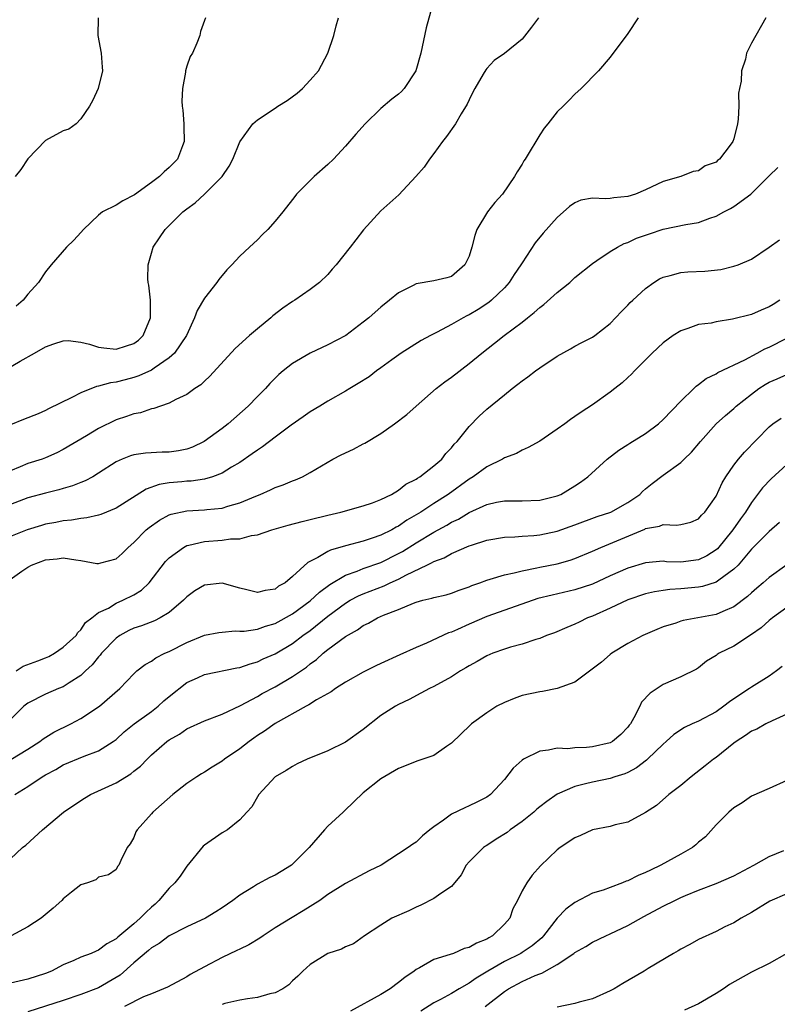
# Model space of a CAD drawing. Units: inches. Extents: x 2574000 to 2577000, y 1515000 to 1518000.
# Drawn here: x 2575068 to 2575154, y 1515531 to 1515643 of the extents above; entities that cross this region are included whole.
import ezdxf

# ---------------------------------------------------------------- set-up
doc = ezdxf.new("R2010")
doc.units = ezdxf.units.IN
doc.header["$MEASUREMENT"] = 0
doc.layers.add('LD25741515_2ft', color=141, linetype='Continuous')

msp = doc.modelspace()

# ---------------------------------------------------------------- linework, layer by layer
at = {"layer": 'LD25741515_2ft'}
for points, elevation in [([(2575115, 1515644.99), (2575114.13, 1515641.87), (2575113.69, 1515639.69), (2575113.53, 1515639), (2575112.96, 1515637), (2575111.65, 1515635), (2575111.34, 1515634.66), (2575111, 1515634.35), (2575110.23, 1515633.77), (2575109, 1515632.72), (2575107.22, 1515631), (2575106.17, 1515629.83), (2575105, 1515628.46), (2575103.63, 1515627), (2575103, 1515626.36), (2575101.43, 1515625), (2575099.44, 1515623), (2575099.24, 1515622.76), (2575099, 1515622.41), (2575097.89, 1515621), (2575097, 1515619.94), (2575096.17, 1515619), (2575095.57, 1515618.43), (2575095, 1515617.86), (2575094.11, 1515617), (2575093, 1515615.99), (2575092.11, 1515615), (2575091.55, 1515614.45), (2575090.65, 1515613.35), (2575090.41, 1515613), (2575089, 1515611.23), (2575088.17, 1515609.83), (2575087.89, 1515609), (2575086.96, 1515607), (2575085.61, 1515605), (2575085, 1515604.46), (2575083.32, 1515603.32), (2575083, 1515603.09), (2575081.58, 1515602.42), (2575081, 1515602.23), (2575080.01, 1515601.99), (2575079, 1515601.71), (2575078.35, 1515601.65), (2575077, 1515601.26), (2575076.76, 1515601.24), (2575075, 1515600.52), (2575073.97, 1515599.97), (2575071.32, 1515598.68), (2575071, 1515598.5), (2575070.14, 1515598.14), (2575068.5, 1515597.5), (2575067, 1515596.87)], 8852), ([(2575066.27, 1515603), (2575068.1, 1515604.1), (2575069.75, 1515605), (2575071, 1515605.72), (2575071.94, 1515606.06), (2575073, 1515606.41), (2575073.57, 1515606.43), (2575075, 1515606.23), (2575075.98, 1515606.02), (2575077, 1515605.68), (2575077.59, 1515605.59), (2575079, 1515605.46), (2575080.18, 1515605.82), (2575081, 1515606.1), (2575081.52, 1515606.48), (2575082.07, 1515607), (2575082.9, 1515609), (2575082.87, 1515611), (2575082.69, 1515612.69), (2575082.62, 1515613), (2575082.59, 1515613.41), (2575082.62, 1515615), (2575083, 1515616.35), (2575083.2, 1515617), (2575083.92, 1515618.08), (2575084.55, 1515619), (2575086.55, 1515621), (2575087, 1515621.35), (2575087.95, 1515622.05), (2575089, 1515623), (2575091.01, 1515625), (2575091.81, 1515626.19), (2575092.22, 1515627), (2575093, 1515628.94), (2575094.49, 1515631), (2575095, 1515631.45), (2575097, 1515632.77), (2575097.32, 1515633), (2575098.36, 1515633.64), (2575099.53, 1515634.47), (2575100.1, 1515635), (2575101, 1515635.92), (2575101.94, 1515637), (2575102.97, 1515639), (2575103.68, 1515641), (2575103.93, 1515642.07), (2575104.19, 1515643)], 8854), ([(2575126.86, 1515643), (2575126.06, 1515641.94), (2575125, 1515640.58), (2575123, 1515638.95), (2575121.84, 1515638.16), (2575121, 1515637.27), (2575120.88, 1515637.12), (2575120.6, 1515636.6), (2575119.66, 1515635), (2575119.43, 1515634.57), (2575119, 1515633.69), (2575118.79, 1515633.21), (2575118.11, 1515632.11), (2575117.46, 1515631), (2575116.45, 1515629.55), (2575115.98, 1515629), (2575115, 1515627.64), (2575114.5, 1515627), (2575113.91, 1515626.09), (2575112.98, 1515625.02), (2575111.05, 1515622.95), (2575109, 1515621.13), (2575107.02, 1515618.98), (2575106.15, 1515617.85), (2575105.52, 1515617), (2575103.95, 1515615), (2575103.49, 1515614.51), (2575103, 1515613.93), (2575102.04, 1515613), (2575101, 1515612.23), (2575099.23, 1515611), (2575099, 1515610.86), (2575097.89, 1515610.11), (2575096.77, 1515609.23), (2575096.53, 1515609), (2575095, 1515607.77), (2575094.12, 1515607), (2575092.48, 1515605.52), (2575089.6, 1515602.4), (2575089, 1515601.83), (2575088.59, 1515601.41), (2575087.93, 1515601), (2575087, 1515600.31), (2575085.74, 1515599.74), (2575085, 1515599.33), (2575084.01, 1515599), (2575083.28, 1515598.72), (2575083, 1515598.69), (2575081.76, 1515598.24), (2575081, 1515598.13), (2575080.17, 1515597.83), (2575079, 1515597.45), (2575077, 1515596.47), (2575075.62, 1515595.63), (2575073, 1515594.07), (2575072.28, 1515593.72), (2575071, 1515593.15), (2575070.6, 1515593), (2575069, 1515592.49), (2575068.11, 1515592.11), (2575067, 1515591.68)], 8850), ([(2575138.17, 1515643), (2575137, 1515641.21), (2575135, 1515638.54), (2575133.66, 1515637), (2575131.7, 1515635), (2575131, 1515634.35), (2575130.35, 1515633.65), (2575129.65, 1515633), (2575129, 1515632.35), (2575127.92, 1515631), (2575127.5, 1515630.5), (2575127, 1515629.74), (2575126.55, 1515629), (2575125.93, 1515627.93), (2575125.35, 1515627), (2575125.2, 1515626.8), (2575125, 1515626.43), (2575124.44, 1515625.56), (2575124.16, 1515625), (2575122.77, 1515623), (2575121.92, 1515622.08), (2575121.08, 1515621), (2575119.89, 1515619), (2575119.65, 1515618.35), (2575119.3, 1515617), (2575119, 1515616.01), (2575118.53, 1515615), (2575117, 1515613.7), (2575116.47, 1515613.53), (2575115, 1515613.2), (2575113, 1515612.85), (2575112.65, 1515612.65), (2575111, 1515611.85), (2575109.98, 1515611), (2575109, 1515610.22), (2575108.34, 1515609.66), (2575107.63, 1515609), (2575107, 1515608.5), (2575105.02, 1515607), (2575103, 1515605.95), (2575101, 1515605.01), (2575099, 1515603.84), (2575097.94, 1515603), (2575097.42, 1515602.58), (2575096.42, 1515601.58), (2575095.91, 1515601), (2575095, 1515600.08), (2575093.96, 1515599), (2575091.69, 1515597), (2575091, 1515596.47), (2575088.97, 1515595), (2575087.64, 1515594.36), (2575087, 1515594.14), (2575086.06, 1515593.94), (2575085, 1515593.8), (2575084.21, 1515593.79), (2575082.31, 1515593.69), (2575081, 1515593.49), (2575080.62, 1515593.38), (2575079.69, 1515593), (2575079, 1515592.68), (2575077, 1515591.39), (2575076.35, 1515591), (2575075.47, 1515590.53), (2575075, 1515590.36), (2575074.03, 1515589.97), (2575073, 1515589.68), (2575072.48, 1515589.52), (2575071, 1515589.15), (2575069, 1515588.6), (2575067, 1515587.84)], 8848), ([(2575152.64, 1515643), (2575151, 1515640.13), (2575150.45, 1515639), (2575150.32, 1515638.32), (2575149.88, 1515637), (2575149.82, 1515635.82), (2575149.64, 1515635), (2575149.55, 1515634.45), (2575149.56, 1515633), (2575149.51, 1515631.51), (2575149.44, 1515631), (2575149, 1515629.29), (2575148.88, 1515629), (2575148.58, 1515628.58), (2575147.37, 1515627), (2575147.17, 1515626.83), (2575147, 1515626.63), (2575145.77, 1515626.23), (2575145, 1515625.67), (2575144.4, 1515625.6), (2575142.99, 1515625), (2575141, 1515624.46), (2575139, 1515623.51), (2575137.85, 1515623), (2575137, 1515622.76), (2575135.39, 1515622.61), (2575135, 1515622.54), (2575134.47, 1515622.47), (2575133, 1515622.55), (2575131.67, 1515622.33), (2575131, 1515622.04), (2575130.39, 1515621.61), (2575129, 1515620.38), (2575127.39, 1515618.61), (2575126.49, 1515617.51), (2575125, 1515615.24), (2575124.87, 1515615), (2575124.1, 1515613.9), (2575123.55, 1515613), (2575123, 1515612.42), (2575121.55, 1515611), (2575121.25, 1515610.75), (2575120.04, 1515609.96), (2575119, 1515609.34), (2575118.76, 1515609.24), (2575118.31, 1515609), (2575117, 1515608.24), (2575115.38, 1515607.38), (2575114.62, 1515607), (2575113.57, 1515606.42), (2575111.31, 1515605), (2575110.25, 1515604.25), (2575109, 1515603.33), (2575108.52, 1515603), (2575107.66, 1515602.34), (2575106.44, 1515601.56), (2575105.47, 1515601), (2575105, 1515600.69), (2575103, 1515599.55), (2575102.09, 1515599), (2575101, 1515598.37), (2575100.21, 1515597.79), (2575098.84, 1515596.84), (2575097, 1515595.47), (2575095.6, 1515594.4), (2575095, 1515594.01), (2575094.42, 1515593.58), (2575093, 1515592.62), (2575092.08, 1515592.08), (2575091, 1515591.42), (2575089.92, 1515591), (2575089, 1515590.72), (2575087.49, 1515590.51), (2575087, 1515590.49), (2575086.43, 1515590.43), (2575085, 1515590.32), (2575083.87, 1515590.13), (2575082.39, 1515589.61), (2575079, 1515587.46), (2575077.27, 1515586.73), (2575077, 1515586.64), (2575075.67, 1515586.33), (2575075, 1515586.28), (2575073.93, 1515586.07), (2575073, 1515586.02), (2575072.17, 1515585.83), (2575071, 1515585.62), (2575070.52, 1515585.49), (2575068.92, 1515585), (2575067, 1515584.25)], 8846), ([(2575076.94, 1515643), (2575076.92, 1515641), (2575077.31, 1515639), (2575077.41, 1515637.41), (2575077.46, 1515637), (2575076.97, 1515635), (2575076.35, 1515633.65), (2575075.96, 1515633), (2575075, 1515631.54), (2575074.47, 1515631), (2575073.62, 1515630.38), (2575073, 1515630.19), (2575071, 1515629.08), (2575069, 1515627.01), (2575068.2, 1515625.8), (2575067.53, 1515625)], 8858), ([(2575089.12, 1515643), (2575089, 1515642.71), (2575088.57, 1515641.43), (2575088.46, 1515641), (2575088.12, 1515640.12), (2575087.63, 1515639), (2575087.4, 1515638.6), (2575087, 1515637.5), (2575086.86, 1515637), (2575086.85, 1515636.85), (2575086.51, 1515635), (2575086.44, 1515633.56), (2575086.48, 1515633), (2575086.54, 1515632.54), (2575086.67, 1515631), (2575086.67, 1515630.67), (2575086.72, 1515629), (2575086.51, 1515628.51), (2575085.93, 1515627), (2575085.48, 1515626.52), (2575085, 1515626.05), (2575084.44, 1515625.56), (2575083.89, 1515625), (2575083, 1515624.33), (2575081.06, 1515622.94), (2575079.75, 1515622.25), (2575079, 1515621.78), (2575077.43, 1515621), (2575077, 1515620.64), (2575075.28, 1515619), (2575075, 1515618.66), (2575074.19, 1515617.81), (2575073.37, 1515617), (2575071.62, 1515615), (2575071, 1515614.22), (2575070.18, 1515613), (2575069, 1515611.7), (2575068.47, 1515611), (2575067.67, 1515610.33)], 8856), ([(2575066.44, 1515579), (2575068.29, 1515580.29), (2575069, 1515580.75), (2575069.41, 1515581), (2575071, 1515581.57), (2575072.29, 1515581.71), (2575073, 1515581.83), (2575074.41, 1515581.59), (2575075, 1515581.53), (2575076.82, 1515581.18), (2575077, 1515581.16), (2575077.25, 1515581.25), (2575079, 1515581.69), (2575079.69, 1515582.31), (2575080.35, 1515583), (2575081, 1515583.56), (2575082.41, 1515585), (2575082.73, 1515585.27), (2575083.9, 1515586.1), (2575085, 1515586.69), (2575085.22, 1515586.78), (2575087, 1515587.15), (2575089, 1515587.24), (2575089.29, 1515587.29), (2575091, 1515587.44), (2575091.67, 1515587.67), (2575093, 1515588.03), (2575094.82, 1515588.82), (2575095.3, 1515589), (2575096.5, 1515589.5), (2575097, 1515589.77), (2575097.93, 1515590.07), (2575099, 1515590.55), (2575099.34, 1515590.66), (2575100.1, 1515591), (2575101, 1515591.48), (2575103.57, 1515593), (2575104.51, 1515593.49), (2575105.89, 1515594.11), (2575107, 1515594.72), (2575107.2, 1515594.8), (2575109, 1515595.9), (2575110.56, 1515597), (2575111.96, 1515598.04), (2575113.01, 1515599), (2575115.28, 1515601), (2575116.24, 1515601.76), (2575117, 1515602.3), (2575119, 1515603.83), (2575120.43, 1515605), (2575121.88, 1515606.12), (2575122.99, 1515607), (2575125, 1515608.51), (2575125.61, 1515609), (2575126.39, 1515609.61), (2575127, 1515610.17), (2575127.48, 1515610.52), (2575129, 1515611.86), (2575130.4, 1515613), (2575131, 1515613.56), (2575133, 1515615.17), (2575133.49, 1515615.49), (2575135, 1515616.51), (2575135.82, 1515617), (2575136.59, 1515617.41), (2575137, 1515617.55), (2575137.98, 1515618.02), (2575139.46, 1515618.54), (2575141, 1515619.04), (2575143.58, 1515619.58), (2575145, 1515619.82), (2575146.29, 1515620.29), (2575147, 1515620.52), (2575147.87, 1515621), (2575148.62, 1515621.38), (2575149, 1515621.62), (2575150.93, 1515623), (2575152.93, 1515625), (2575153, 1515625.09), (2575153.98, 1515626.02)], 8844), ([(2575067.66, 1515569), (2575068.47, 1515569.53), (2575070.13, 1515570.13), (2575071, 1515570.49), (2575071.35, 1515570.65), (2575072.01, 1515571), (2575073, 1515571.68), (2575074.45, 1515573), (2575074.64, 1515573.36), (2575075, 1515573.66), (2575075.53, 1515574.47), (2575076.24, 1515575), (2575077, 1515575.62), (2575078.13, 1515576.13), (2575079, 1515576.67), (2575079.75, 1515577), (2575081, 1515577.63), (2575081.85, 1515578.15), (2575082.74, 1515579), (2575084.59, 1515581.41), (2575085, 1515581.82), (2575086.62, 1515583), (2575087, 1515583.2), (2575087.24, 1515583.24), (2575089, 1515583.68), (2575091, 1515583.82), (2575091.96, 1515583.96), (2575093, 1515583.97), (2575094.34, 1515584.34), (2575095, 1515584.42), (2575096.63, 1515585), (2575098.48, 1515585.52), (2575100.06, 1515585.94), (2575101, 1515586.16), (2575103, 1515586.66), (2575104.46, 1515587), (2575107, 1515587.71), (2575108.05, 1515588.05), (2575109, 1515588.41), (2575110.19, 1515589), (2575111, 1515589.48), (2575111.83, 1515590.17), (2575113, 1515590.73), (2575113.15, 1515590.85), (2575113.41, 1515591), (2575115, 1515592.22), (2575115.91, 1515593), (2575116.38, 1515593.62), (2575117, 1515594.27), (2575117.32, 1515594.68), (2575117.64, 1515595), (2575119, 1515596.71), (2575120.14, 1515597.86), (2575121, 1515598.65), (2575123, 1515600.3), (2575123.88, 1515601), (2575124.52, 1515601.48), (2575125, 1515601.87), (2575125.67, 1515602.33), (2575126.53, 1515603), (2575127, 1515603.35), (2575129, 1515604.68), (2575130.5, 1515605.5), (2575131, 1515605.81), (2575131.78, 1515606.22), (2575133, 1515606.82), (2575133.25, 1515607), (2575135, 1515608.37), (2575136.26, 1515609.74), (2575137, 1515610.43), (2575137.27, 1515610.73), (2575137.55, 1515611), (2575139, 1515612.34), (2575139.94, 1515613), (2575140.59, 1515613.41), (2575141, 1515613.61), (2575141.8, 1515613.8), (2575143, 1515614.15), (2575143.8, 1515614.2), (2575145.72, 1515614.28), (2575147.52, 1515614.48), (2575149, 1515614.85), (2575149.5, 1515615), (2575151, 1515615.64), (2575153, 1515617), (2575154.17, 1515617.83)], 8842), ([(2575154.23, 1515611), (2575153.48, 1515610.52), (2575153, 1515610.24), (2575152.11, 1515609.89), (2575151, 1515609.4), (2575148.85, 1515608.85), (2575147, 1515608.55), (2575146.42, 1515608.42), (2575145, 1515608.24), (2575143.79, 1515607.79), (2575143, 1515607.55), (2575142.13, 1515607), (2575141, 1515606.17), (2575139.76, 1515605), (2575137.75, 1515603), (2575137.39, 1515602.61), (2575137, 1515602.26), (2575136.36, 1515601.64), (2575135.51, 1515601), (2575135, 1515600.58), (2575133, 1515599.15), (2575131.69, 1515598.31), (2575131, 1515597.81), (2575130.5, 1515597.5), (2575129.85, 1515597), (2575129, 1515596.39), (2575127, 1515595.05), (2575125.71, 1515594.3), (2575125, 1515594.02), (2575124.36, 1515593.64), (2575123, 1515593.14), (2575122.78, 1515593), (2575121, 1515592.13), (2575119.46, 1515591), (2575119, 1515590.72), (2575116.63, 1515589), (2575115, 1515587.97), (2575113.51, 1515587), (2575113, 1515586.68), (2575111.93, 1515586.07), (2575111, 1515585.41), (2575110.72, 1515585.28), (2575110.24, 1515585), (2575109, 1515584.37), (2575108.03, 1515584.03), (2575107, 1515583.7), (2575105, 1515583.19), (2575103.3, 1515582.7), (2575103, 1515582.54), (2575101.84, 1515581.84), (2575100.71, 1515581.29), (2575099, 1515579.7), (2575098.15, 1515579), (2575097.41, 1515578.59), (2575097, 1515578.28), (2575095.9, 1515578.1), (2575095, 1515577.88), (2575093.81, 1515578.19), (2575093, 1515578.36), (2575091, 1515578.96), (2575089, 1515578.73), (2575087.93, 1515578.07), (2575087, 1515577.41), (2575086.61, 1515577), (2575085, 1515575.61), (2575083.98, 1515575), (2575083.33, 1515574.68), (2575081.88, 1515574.12), (2575081, 1515573.86), (2575080.43, 1515573.57), (2575079.4, 1515573), (2575079, 1515572.72), (2575077.35, 1515571), (2575077.2, 1515570.8), (2575077, 1515570.59), (2575076.29, 1515569.71), (2575075.53, 1515569), (2575075, 1515568.49), (2575073.65, 1515567.65), (2575073, 1515567.21), (2575072.45, 1515567), (2575071, 1515566.37), (2575069, 1515565.35), (2575068.54, 1515565), (2575067, 1515563.5)], 8840), ([(2575067.04, 1515558.96), (2575069, 1515560.12), (2575070.36, 1515561), (2575070.71, 1515561.29), (2575071.94, 1515562.06), (2575073.87, 1515563), (2575075, 1515563.6), (2575077.1, 1515565), (2575079.42, 1515567), (2575081, 1515568.67), (2575081.35, 1515569), (2575082.27, 1515569.73), (2575083, 1515570.11), (2575083.51, 1515570.49), (2575084.51, 1515571), (2575085, 1515571.22), (2575087, 1515572.23), (2575089, 1515573.04), (2575090.64, 1515573.36), (2575091, 1515573.41), (2575092.47, 1515573.53), (2575093, 1515573.49), (2575093.5, 1515573.5), (2575095, 1515573.74), (2575095.91, 1515574.09), (2575097, 1515574.36), (2575099, 1515575.46), (2575101, 1515576.93), (2575102.06, 1515577.94), (2575103.21, 1515578.79), (2575105, 1515579.86), (2575106.3, 1515580.3), (2575107, 1515580.59), (2575109, 1515581.3), (2575111, 1515582.29), (2575111.46, 1515582.54), (2575113, 1515583.51), (2575115, 1515584.72), (2575116.48, 1515585.52), (2575117, 1515585.84), (2575117.8, 1515586.2), (2575119, 1515586.94), (2575121, 1515587.86), (2575122.11, 1515588.11), (2575123, 1515588.28), (2575125, 1515588.28), (2575127, 1515588.36), (2575129, 1515588.84), (2575129.39, 1515589), (2575131, 1515589.99), (2575131.61, 1515590.39), (2575132.45, 1515591), (2575134.65, 1515593), (2575135.97, 1515594.03), (2575137, 1515594.64), (2575137.21, 1515594.79), (2575139, 1515595.92), (2575140.48, 1515597), (2575141, 1515597.47), (2575143, 1515599.58), (2575144.47, 1515601), (2575144.73, 1515601.27), (2575145, 1515601.44), (2575145.88, 1515602.12), (2575147, 1515602.65), (2575147.2, 1515602.8), (2575150.24, 1515604.24), (2575151.67, 1515605), (2575152.52, 1515605.48), (2575153, 1515605.7), (2575155, 1515606.69)], 8838), ([(2575067.5, 1515555), (2575069, 1515555.91), (2575070.6, 1515557), (2575071, 1515557.24), (2575072.15, 1515557.85), (2575073, 1515558.38), (2575075.36, 1515559.36), (2575077, 1515559.94), (2575078.66, 1515561), (2575079, 1515561.25), (2575079.91, 1515562.09), (2575081.05, 1515563), (2575083, 1515564.42), (2575083.76, 1515565), (2575084.4, 1515565.6), (2575085, 1515566.12), (2575087, 1515567.68), (2575088.21, 1515568.21), (2575089, 1515568.58), (2575092.66, 1515569.34), (2575093, 1515569.39), (2575094.18, 1515569.82), (2575095, 1515570.04), (2575095.64, 1515570.36), (2575097, 1515570.95), (2575099, 1515572.12), (2575100.17, 1515573), (2575101, 1515573.59), (2575103, 1515575.19), (2575105, 1515576.69), (2575105.53, 1515577), (2575106.48, 1515577.52), (2575107, 1515577.74), (2575109.36, 1515578.64), (2575110.07, 1515579), (2575111, 1515579.41), (2575111.9, 1515579.9), (2575114.19, 1515581), (2575114.75, 1515581.25), (2575115, 1515581.41), (2575116.17, 1515581.83), (2575117, 1515582.31), (2575119, 1515583.17), (2575119.26, 1515583.26), (2575121, 1515583.8), (2575123, 1515584.16), (2575124.2, 1515584.2), (2575125, 1515584.28), (2575126.35, 1515584.35), (2575127, 1515584.42), (2575129, 1515584.84), (2575131, 1515585.55), (2575133.51, 1515586.49), (2575135.05, 1515587), (2575137, 1515588.09), (2575138.34, 1515589), (2575138.66, 1515589.34), (2575139, 1515589.64), (2575139.76, 1515590.24), (2575141, 1515591.19), (2575143, 1515592.61), (2575143.38, 1515593), (2575144.21, 1515593.79), (2575145.21, 1515595), (2575147.02, 1515597), (2575148.06, 1515597.94), (2575149, 1515598.73), (2575149.28, 1515599), (2575151, 1515600.37), (2575151.85, 1515601), (2575152.55, 1515601.45), (2575153, 1515601.7), (2575153.91, 1515602.09), (2575155, 1515602.59)], 8836), ([(2575067, 1515547.71), (2575068.39, 1515549), (2575068.74, 1515549.26), (2575070.66, 1515551), (2575073.03, 1515553), (2575074.19, 1515553.81), (2575075.4, 1515554.6), (2575076.09, 1515555), (2575079, 1515556.33), (2575080.66, 1515557.34), (2575081, 1515557.64), (2575081.77, 1515558.23), (2575082.49, 1515559), (2575083, 1515559.5), (2575084.75, 1515561), (2575085, 1515561.19), (2575086.17, 1515561.83), (2575087, 1515562.45), (2575089, 1515563.36), (2575091, 1515564.1), (2575093.09, 1515565.09), (2575095, 1515566.11), (2575095.56, 1515566.44), (2575097, 1515567.21), (2575099, 1515568.37), (2575100.56, 1515569.44), (2575101, 1515569.81), (2575101.71, 1515570.29), (2575102.47, 1515571), (2575103, 1515571.42), (2575105, 1515572.92), (2575106.34, 1515573.66), (2575107, 1515574.16), (2575107.59, 1515574.41), (2575108.61, 1515575), (2575109.31, 1515575.31), (2575111, 1515575.98), (2575112.69, 1515576.69), (2575113, 1515576.8), (2575113.75, 1515577), (2575114.77, 1515577.23), (2575115, 1515577.32), (2575116.39, 1515577.61), (2575117, 1515577.8), (2575117.86, 1515578.14), (2575119, 1515578.54), (2575119.31, 1515578.69), (2575120.2, 1515579), (2575121, 1515579.3), (2575121.4, 1515579.4), (2575123, 1515579.89), (2575124.11, 1515580.11), (2575125, 1515580.36), (2575126.67, 1515580.67), (2575127, 1515580.75), (2575129, 1515581.15), (2575130.44, 1515581.56), (2575131, 1515581.75), (2575133, 1515582.57), (2575133.95, 1515583), (2575138.92, 1515585.08), (2575139, 1515585.13), (2575140.59, 1515585.41), (2575141, 1515585.6), (2575142.49, 1515585.51), (2575143, 1515585.61), (2575144.13, 1515585.87), (2575145, 1515586.22), (2575145.36, 1515586.64), (2575145.72, 1515587), (2575147, 1515588.81), (2575147.69, 1515590.31), (2575148.11, 1515591), (2575149, 1515592.32), (2575149.52, 1515593), (2575150.21, 1515593.79), (2575153, 1515596.67), (2575153.44, 1515597), (2575154.36, 1515597.64)], 8834), ([(2575155, 1515592.4), (2575153.22, 1515590.78), (2575152.25, 1515589.75), (2575151.7, 1515589), (2575151, 1515588.09), (2575150.32, 1515587), (2575149.76, 1515586.24), (2575148.9, 1515585), (2575147.16, 1515582.84), (2575147, 1515582.71), (2575145.96, 1515582.04), (2575145, 1515581.57), (2575143, 1515581.33), (2575141.38, 1515581.38), (2575141, 1515581.42), (2575139, 1515581.25), (2575137, 1515580.64), (2575135, 1515579.76), (2575133, 1515578.85), (2575131, 1515578.19), (2575128.4, 1515577.6), (2575126.8, 1515577.2), (2575124.35, 1515576.35), (2575121, 1515575.16), (2575119, 1515574.29), (2575117.7, 1515573.7), (2575117, 1515573.4), (2575116.68, 1515573.32), (2575114.16, 1515572.16), (2575113, 1515571.66), (2575111.16, 1515570.84), (2575109, 1515569.86), (2575108.42, 1515569.58), (2575107, 1515568.85), (2575105, 1515567.71), (2575103.87, 1515567), (2575103.36, 1515566.64), (2575101.72, 1515565.72), (2575100.85, 1515565.15), (2575100.54, 1515565), (2575097, 1515563.04), (2575095.81, 1515562.19), (2575095, 1515561.67), (2575094.61, 1515561.39), (2575094.07, 1515561), (2575093, 1515560.18), (2575091.27, 1515559), (2575091, 1515558.79), (2575089.89, 1515558.11), (2575089, 1515557.53), (2575088.65, 1515557.35), (2575088.12, 1515557), (2575087, 1515556.23), (2575085.4, 1515555), (2575084.15, 1515553.85), (2575083.14, 1515553), (2575083, 1515552.81), (2575081.37, 1515551), (2575081.24, 1515550.76), (2575081, 1515550.14), (2575080.6, 1515549.4), (2575080.23, 1515549), (2575079.52, 1515547.52), (2575079.29, 1515547), (2575079.15, 1515546.85), (2575079, 1515546.52), (2575078.11, 1515545.89), (2575077, 1515545.65), (2575076.68, 1515545.32), (2575075.74, 1515545), (2575075, 1515544.77), (2575073.93, 1515543.93), (2575073, 1515543.17), (2575072.83, 1515543), (2575071.87, 1515542.13), (2575070.48, 1515541), (2575069, 1515540.01), (2575067.11, 1515539)], 8832), ([(2575154.18, 1515585.82), (2575153, 1515584.81), (2575151, 1515582.78), (2575149.48, 1515581), (2575149, 1515580.52), (2575147.29, 1515579.29), (2575147, 1515579.07), (2575145.44, 1515578.56), (2575145, 1515578.48), (2575143, 1515578.29), (2575141.77, 1515578.23), (2575141, 1515578.13), (2575140.03, 1515577.97), (2575139, 1515577.72), (2575137, 1515577.04), (2575135, 1515576.11), (2575133, 1515575.22), (2575132.41, 1515575), (2575131.46, 1515574.54), (2575131, 1515574.3), (2575130.08, 1515573.92), (2575128.68, 1515573.32), (2575127.77, 1515573), (2575127, 1515572.68), (2575126.57, 1515572.57), (2575125, 1515572.03), (2575123.68, 1515571.68), (2575123, 1515571.47), (2575121.7, 1515571), (2575121, 1515570.71), (2575119.92, 1515570.08), (2575119, 1515569.58), (2575118.64, 1515569.36), (2575118.03, 1515569), (2575117, 1515568.34), (2575115, 1515567.24), (2575114.5, 1515567), (2575113.53, 1515566.47), (2575112.22, 1515565.78), (2575111, 1515565.2), (2575110.65, 1515565), (2575109, 1515563.95), (2575107, 1515562.35), (2575105, 1515560.93), (2575103, 1515559.96), (2575100.66, 1515559), (2575099.53, 1515558.47), (2575099, 1515558.19), (2575098.27, 1515557.73), (2575097, 1515556.99), (2575095.17, 1515555), (2575095, 1515554.73), (2575094.39, 1515553.61), (2575093.81, 1515553), (2575093, 1515552.12), (2575091.61, 1515551), (2575091, 1515550.66), (2575089, 1515549.27), (2575088.86, 1515549.14), (2575087, 1515546.88), (2575086.24, 1515545.76), (2575085.66, 1515545), (2575085, 1515544.39), (2575083.82, 1515543), (2575083.41, 1515542.59), (2575083, 1515542.25), (2575082.35, 1515541.65), (2575081.72, 1515541), (2575081, 1515540.35), (2575079.18, 1515538.83), (2575079, 1515538.65), (2575077.92, 1515538.08), (2575077, 1515537.35), (2575076.73, 1515537.27), (2575076.16, 1515537), (2575075, 1515536.56), (2575074.2, 1515536.2), (2575073, 1515535.7), (2575071.67, 1515535), (2575071, 1515534.73), (2575069, 1515534.08), (2575067, 1515533.61)], 8830), ([(2575155, 1515581.03), (2575153, 1515579.6), (2575152.35, 1515579), (2575151.63, 1515578.37), (2575151, 1515577.85), (2575150.56, 1515577.44), (2575149, 1515576.28), (2575147.75, 1515575.75), (2575147, 1515575.4), (2575143.28, 1515574.72), (2575143, 1515574.64), (2575142.43, 1515574.43), (2575141, 1515573.98), (2575140.29, 1515573.71), (2575138.68, 1515573), (2575137, 1515572.12), (2575135.19, 1515571), (2575135, 1515570.86), (2575134, 1515570), (2575131, 1515567.73), (2575129, 1515567.02), (2575127.32, 1515566.68), (2575127, 1515566.65), (2575125, 1515566.2), (2575124.11, 1515565.89), (2575123, 1515565.44), (2575122.16, 1515565), (2575121, 1515564.27), (2575119.28, 1515563), (2575119.13, 1515562.87), (2575117, 1515560.82), (2575116.45, 1515560.45), (2575115, 1515559.42), (2575113.2, 1515558.8), (2575111, 1515557.94), (2575109, 1515556.77), (2575107, 1515555.19), (2575104.86, 1515553.14), (2575104.73, 1515553), (2575103, 1515551.43), (2575102.6, 1515551), (2575100.87, 1515549), (2575099, 1515547.11), (2575098.86, 1515547), (2575097.71, 1515546.29), (2575097, 1515545.87), (2575096.4, 1515545.6), (2575095, 1515544.85), (2575094.55, 1515544.55), (2575093, 1515543.61), (2575092.22, 1515543), (2575091, 1515542.16), (2575090.3, 1515541.7), (2575089.12, 1515541), (2575087, 1515540.01), (2575085, 1515539), (2575083.88, 1515538.12), (2575083, 1515537.64), (2575082.67, 1515537.33), (2575081, 1515535.94), (2575079.45, 1515534.55), (2575079, 1515534.27), (2575077, 1515533.09), (2575075, 1515532.33), (2575073, 1515531.67), (2575069, 1515530.36)], 8828), ([(2575155, 1515576.17), (2575153.38, 1515575), (2575153, 1515574.7), (2575152.11, 1515573.89), (2575151, 1515573.14), (2575149, 1515571.81), (2575147.33, 1515571), (2575147.13, 1515570.87), (2575147, 1515570.76), (2575145.9, 1515570.1), (2575145, 1515569.36), (2575144.78, 1515569.22), (2575143, 1515568.33), (2575141, 1515567.47), (2575140.33, 1515567), (2575139.51, 1515566.49), (2575138.55, 1515565.45), (2575138.36, 1515565), (2575137.69, 1515563.69), (2575137.28, 1515563), (2575137.16, 1515562.84), (2575137, 1515562.63), (2575136.2, 1515561.8), (2575135.26, 1515561), (2575135, 1515560.85), (2575133, 1515560.39), (2575132.31, 1515560.31), (2575131, 1515560.29), (2575130.19, 1515560.19), (2575129, 1515560.26), (2575128.01, 1515560.01), (2575127, 1515559.92), (2575125.18, 1515559), (2575125, 1515558.88), (2575124.01, 1515557.99), (2575123, 1515556.71), (2575121.42, 1515555), (2575121, 1515554.7), (2575119.87, 1515554.13), (2575119, 1515553.71), (2575118.51, 1515553.49), (2575117, 1515552.76), (2575116.1, 1515552.1), (2575115, 1515551.35), (2575114.54, 1515551), (2575113.7, 1515550.3), (2575113, 1515549.6), (2575112.62, 1515549.38), (2575112.1, 1515549), (2575111, 1515548.27), (2575109.04, 1515547), (2575107.66, 1515546.34), (2575105, 1515544.93), (2575103, 1515543.66), (2575102.07, 1515543), (2575100.18, 1515541.82), (2575098.93, 1515541.07), (2575097, 1515539.88), (2575095.65, 1515539), (2575095.27, 1515538.73), (2575094.03, 1515537.97), (2575093, 1515537.48), (2575092.69, 1515537.31), (2575091, 1515536.54), (2575089, 1515535.49), (2575087.4, 1515534.6), (2575087, 1515534.35), (2575084.81, 1515533.19), (2575083, 1515532.43), (2575082.08, 1515532.08), (2575079.93, 1515531)], 8826), ([(2575154.48, 1515569.52), (2575153.85, 1515569), (2575153, 1515568.41), (2575151, 1515567.17), (2575150.77, 1515567), (2575149, 1515565.84), (2575148.51, 1515565.49), (2575147.88, 1515565), (2575147, 1515564.38), (2575145, 1515563.3), (2575144.3, 1515563), (2575143.41, 1515562.59), (2575142.2, 1515561.8), (2575141.33, 1515561), (2575141, 1515560.72), (2575139.23, 1515559), (2575139.11, 1515558.89), (2575137.97, 1515558.03), (2575137, 1515557.51), (2575136.65, 1515557.35), (2575135.53, 1515557), (2575135, 1515556.81), (2575133, 1515556.41), (2575132.2, 1515556.2), (2575131, 1515555.92), (2575129, 1515555.03), (2575127.8, 1515554.2), (2575127, 1515553.6), (2575126.67, 1515553.33), (2575126.33, 1515553), (2575125, 1515551.96), (2575123.65, 1515551), (2575123.3, 1515550.7), (2575122.07, 1515549.93), (2575121, 1515549.24), (2575120.84, 1515549.16), (2575120.62, 1515549), (2575119, 1515547.37), (2575118.68, 1515547), (2575118.09, 1515545.91), (2575117, 1515544.58), (2575115.79, 1515543.79), (2575115, 1515543.2), (2575113.54, 1515542.46), (2575113, 1515542.24), (2575112.16, 1515541.84), (2575110.25, 1515541), (2575109, 1515540.21), (2575107.16, 1515539), (2575105.91, 1515538.09), (2575105, 1515537.74), (2575104.53, 1515537.47), (2575102.97, 1515537), (2575101, 1515535.76), (2575100.14, 1515535), (2575099.59, 1515534.41), (2575099, 1515533.89), (2575098.57, 1515533.43), (2575097.9, 1515533), (2575097, 1515532.55), (2575096.43, 1515532.43), (2575095, 1515532.02), (2575093.87, 1515531.87), (2575093, 1515531.71), (2575091.31, 1515531.31), (2575091, 1515531.22)], 8824), ([(2575155, 1515564.1), (2575153.34, 1515563.34), (2575152.65, 1515563), (2575151.6, 1515562.4), (2575151, 1515562.16), (2575150.33, 1515561.67), (2575149.27, 1515561), (2575149, 1515560.8), (2575147, 1515559.2), (2575146.71, 1515559), (2575145.76, 1515558.24), (2575144.18, 1515557), (2575143, 1515556.01), (2575141.65, 1515555), (2575140.25, 1515553.75), (2575139, 1515552.95), (2575137, 1515551.87), (2575135.56, 1515551.56), (2575135, 1515551.39), (2575133, 1515550.98), (2575131.64, 1515550.36), (2575131, 1515550.1), (2575129.32, 1515549), (2575129, 1515548.75), (2575127.09, 1515546.91), (2575126.13, 1515545.87), (2575125.55, 1515545), (2575125, 1515544.08), (2575124.48, 1515543), (2575123.97, 1515542.03), (2575123.61, 1515541), (2575123, 1515540.3), (2575121.66, 1515539), (2575121.23, 1515538.77), (2575121, 1515538.62), (2575119.83, 1515538.17), (2575119, 1515537.65), (2575118.45, 1515537.55), (2575117.22, 1515537), (2575116.87, 1515536.87), (2575115, 1515536.29), (2575113.37, 1515535.37), (2575113, 1515535.18), (2575112.77, 1515535), (2575111.72, 1515534.28), (2575111, 1515533.7), (2575110.04, 1515533), (2575109, 1515532.33), (2575105.56, 1515530.44)], 8822), ([(2575155, 1515556.59), (2575153, 1515555.68), (2575151, 1515554.8), (2575149.94, 1515554.06), (2575149, 1515553.5), (2575148.43, 1515553), (2575147, 1515551.57), (2575145.78, 1515550.22), (2575145, 1515549.59), (2575144.71, 1515549.29), (2575144.34, 1515549), (2575143, 1515548.23), (2575140.74, 1515547), (2575139.56, 1515546.44), (2575139, 1515546.16), (2575138.16, 1515545.84), (2575137, 1515545.22), (2575136.82, 1515545.18), (2575136.4, 1515545), (2575135, 1515544.47), (2575134.18, 1515544.18), (2575133, 1515543.81), (2575131, 1515542.78), (2575129.98, 1515542.02), (2575129, 1515540.99), (2575127.44, 1515539), (2575127.23, 1515538.77), (2575126.14, 1515537.86), (2575125, 1515537.09), (2575124.86, 1515537), (2575123, 1515536.09), (2575121.12, 1515535), (2575119.8, 1515534.2), (2575119, 1515533.61), (2575117.89, 1515533), (2575117, 1515532.46), (2575115.77, 1515531.77), (2575115, 1515531.38), (2575113.53, 1515530.47)], 8820), ([(2575120.82, 1515531), (2575123, 1515532.69), (2575123.47, 1515533), (2575125, 1515533.81), (2575126.48, 1515534.48), (2575127, 1515534.68), (2575127.25, 1515534.75), (2575129, 1515535.73), (2575130.88, 1515537), (2575131, 1515537.1), (2575132.22, 1515537.78), (2575133, 1515538.27), (2575134.5, 1515539), (2575135, 1515539.21), (2575137, 1515540.17), (2575138.81, 1515541.19), (2575141, 1515542.35), (2575142.31, 1515543), (2575143, 1515543.32), (2575143.54, 1515543.54), (2575145, 1515544.17), (2575147, 1515544.91), (2575149, 1515545.79), (2575151.29, 1515547), (2575153, 1515547.97), (2575154.66, 1515548.66)], 8818), ([(2575155, 1515543.73), (2575153.07, 1515542.93), (2575151, 1515541.65), (2575149.82, 1515541), (2575149, 1515540.46), (2575147.99, 1515539.99), (2575147, 1515539.49), (2575145, 1515538.58), (2575144.01, 1515537.99), (2575143, 1515537.47), (2575142.71, 1515537.29), (2575142.18, 1515537), (2575139.28, 1515535.28), (2575138.83, 1515535), (2575136.41, 1515533.59), (2575135.44, 1515533), (2575135, 1515532.76), (2575133, 1515531.87), (2575131.46, 1515531.46), (2575131, 1515531.31), (2575129, 1515530.9)], 8816), ([(2575155, 1515536.99), (2575153, 1515535.85), (2575151, 1515534.89), (2575148.53, 1515533.47), (2575147.84, 1515533), (2575147, 1515532.46), (2575145, 1515531.28), (2575143.42, 1515530.58)], 8814)]:
    msp.add_lwpolyline(points, dxfattribs=dict(at, elevation=elevation))

doc.saveas('drawing.dxf')
